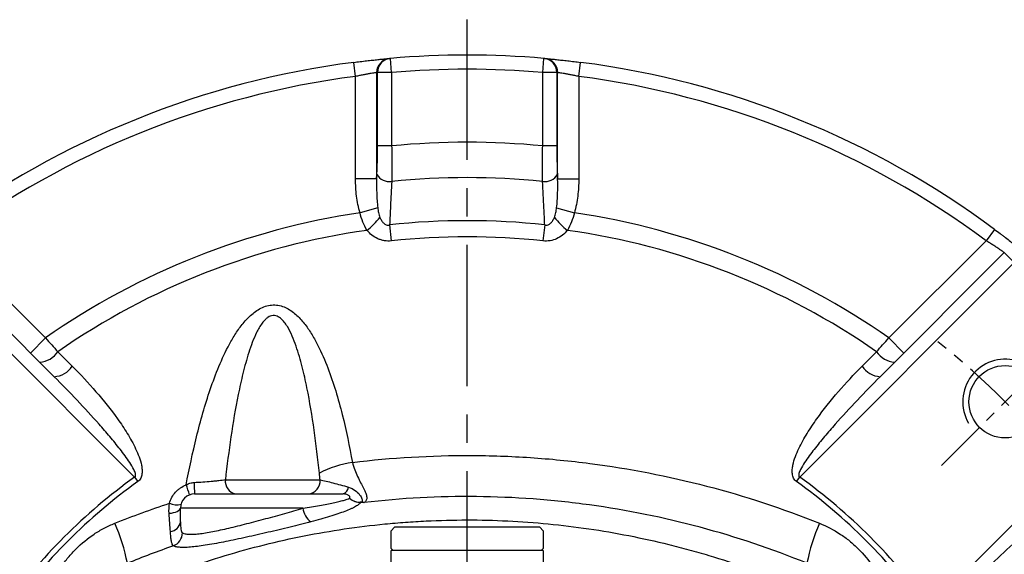
# Model space of a CAD drawing. Units: millimetres. Extents: x -35 to 1400, y -20 to 980.
# Drawn here: x 111 to 250, y 546 to 621 of the extents above; entities that cross this region are included whole.
import ezdxf

# ---------------------------------------------------------------- set-up
doc = ezdxf.new("R2010")
doc.units = ezdxf.units.MM
doc.header["$LTSCALE"] = 2
doc.linetypes.add('CENTER', pattern=[2, 1.25, -0.25, 0.25, -0.25])
for name, color, linetype in [('CEN', 2, 'CENTER'), ('DIM', 3, 'Continuous'), ('MAIN', 7, 'Continuous'), ('THIN', 1, 'Continuous')]:
    doc.layers.add(name, color=color, linetype=linetype)

# ---------------------------------------------------------------- blocks, each defined once
blk = doc.blocks.new('A$Cace700db')
at = {"layer": 'MAIN'}
for p, q in [((0, 4.8), (0.5, 5.3)), ((0, 2.3), (0, 4.8)), ((21, 5.3), (0.5, 5.3)), ((21, 5.3), (21.5, 4.8)), ((21.5, 4.8), (21.5, 2.3)), ((0.3, 2), (0, 2.3)), ((0, 0), (0, 2)), ((21.5, 2), (0, 2)), ((21.5, 2.3), (21.2, 2)), ((21.5, 2), (21.5, 0)), ((0, 0), (21.5, 0))]:
    blk.add_line(p, q, dxfattribs=at)
blk = doc.blocks.new('A$Cacb1cec7')
at = {"layer": 'CEN', "ltscale": 8}
blk.add_line((96.67, 0), (96.67, 371.8), dxfattribs=at)
at = {"layer": 'MAIN'}
blk.add_blockref('A$Cace700db', (85.92, 294.8), dxfattribs=at)
blk = doc.blocks.new('M12')
at = {"layer": 'MAIN'}
blk.add_circle((0, 0), 5.12, dxfattribs=at)
at = {"layer": 'THIN'}
blk.add_arc((0, 0), 6, 300, 210.1471, dxfattribs=at)
blk = doc.blocks.new('*U48')
at = {"layer": 'CEN'}
blk.add_blockref('M12', (0, -0.4), dxfattribs=at)
blk = doc.blocks.new('A$Cebec87e8')
at = {"layer": 'CEN', "ltscale": 3}
blk.add_line((192, 156.01), (210.02, 174.02), dxfattribs=at)
blk.add_arc((125, 89), 107.5, 38.2057, 51.7943, dxfattribs=at)
at = {"layer": 'MAIN'}
for p, q in [((109.23, 210.98), (108.97, 212.97)), ((114.33, 211.54), (114.16, 213.53)), ((135.67, 211.54), (135.84, 213.53)), ((140.77, 210.98), (141.03, 212.97)), ((112.21, 211.53), (112.21, 196.51)), ((114.33, 211.54), (112.34, 211.54)), ((112.34, 201.17), (112.34, 211.54)), ((114.33, 211.54), (114.33, 201.17)), ((137.66, 211.54), (135.67, 211.54)), ((135.67, 201.17), (135.67, 211.54)), ((137.66, 211.54), (137.66, 201.17)), ((137.78, 196.51), (137.78, 211.53)), ((109.23, 196.51), (109.23, 210.98)), ((140.77, 210.98), (140.77, 196.51)), ((114.33, 201.17), (112.34, 201.17)), ((137.66, 201.17), (135.67, 201.17)), ((112.21, 196.51), (109.23, 196.51)), ((112.21, 196.51), (112.25, 197.15)), ((137.75, 197.15), (137.78, 196.51)), ((137.78, 196.51), (140.77, 196.51)), ((112.36, 192.43), (109.86, 191.71)), ((137.64, 192.43), (140.14, 191.71)), ((114.04, 190.01), (114.28, 187.74)), ((135.96, 190.01), (135.71, 187.74)), ((199.5, 189.37), (198.31, 187.77)), ((51.69, 187.77), (65.43, 174.03)), ((184.57, 174.03), (198.31, 187.77)), ((49.12, 186.09), (66.65, 168.56)), ((183.35, 168.56), (200.88, 186.09)), ((202.29, 184.68), (200.88, 186.09)), ((78.01, 154.37), (47.7, 184.68)), ((202.29, 184.68), (171.98, 154.37)), ((65.43, 174.03), (63.31, 171.9)), ((186.69, 171.9), (184.57, 174.03)), ((67.17, 172.09), (69.21, 170.04)), ((180.79, 170.04), (182.82, 172.09)), ((190.37, 135.98), (220.68, 166.29)), ((78.01, 154.37), (78.47, 153.74)), ((90.84, 154), (104.23, 154)), ((171.53, 153.74), (171.98, 154.37)), ((86.5, 152), (107.46, 152)), ((101.8, 150), (84.5, 150)), ((84.5, 148.03), (84.5, 150))]:
    blk.add_line(p, q, dxfattribs=at)
at = {"layer": 'MAIN', "flags": 128}
blk.add_lwpolyline([(82.89, 149.26), (83.22, 149.29), (83.53, 149.35), (83.81, 149.43), (84.05, 149.52), (84.24, 149.63), (84.38, 149.75), (84.47, 149.87), (84.5, 150)], dxfattribs=at)
at = {"layer": 'MAIN'}
for centre, radius, start, end in [((125, 89), 125, 97.3681, 126.585), ((114.21, 211.53), 2, 95.1315, 180.1411), ((114.34, 211.54), 2, 95.0729, 180.1407), ((125, 89), 125, 94.9753, 95.034), ((125, 89), 125, 85.0247, 94.9753), ((135.66, 211.54), 2, 359.8593, 84.9271), ((125, 89), 125, 84.966, 85.0247), ((135.79, 211.53), 2, 359.8589, 84.8685), ((125, 89), 125, 53.415, 82.6319), ((123.01, 89), 123, 94.9753, 95.034), ((125, 89), 123, 85.0247, 94.9753), ((126.99, 89), 123, 84.966, 85.0247), ((125, 89), 123, 97.3681, 126.585), ((125, 89), 123, 53.415, 82.6319), ((125, 89), 112.68, 84.5677, 95.4323), ((114.02, 198.19), 2.06, 210.3284, 278.7816), ((125, 89), 107.68, 84.3174, 95.6826), ((135.98, 198.19), 2.06, 261.2184, 329.6716), ((125, 89), 103.82, 98.3841, 125.0154), ((104.14, 197.77), 10.85, 308.1448, 321.8426), ((125, 89), 101.6, 83.8071, 96.1929), ((145.86, 197.77), 10.85, 218.1574, 231.8552), ((125, 89), 103.82, 54.9846, 81.6159), ((125, 89), 101.23, 98.0369, 124.8362), ((125, 89), 101.23, 55.1638, 81.9631), ((125, 89), 99.32, 83.8071, 96.1929), ((64.36, 174), 3.41, 274.2726, 325.8343), ((185.64, 174), 3.41, 214.1657, 265.7274), ((66.4, 171.95), 3.4, 274.2776, 325.8168), ((183.6, 171.95), 3.4, 214.1832, 265.7224), ((111.07, 141.42), 15.21, 98.6671, 117.2153), ((125, 89), 80.5, 125.7069, 144.2931), ((125, 89), 79.73, 125.7069, 144.2931), ((78.69, 150.32), 7.23, 12.2911, 24.1357), ((96.31, 153.26), 9.89, 177.9541, 187.3318), ((92.62, 153.76), 1.79, 172.3917, 259.4738), ((102.37, 153.86), 1.87, 274.9909, 4.2435), ((125, 89), 79.73, 35.7069, 54.2931), ((125, 89), 80.5, 35.7069, 54.2931), ((86.5, 150), 2, 90, 180), ((107.14, 153.04), 1.09, 287.0489, 355.9246), ((83.94, 152.94), 2.48, 246.3856, 284.9543), ((109.8, 152.86), 2.04, 226.0693, 275.5396), ((109.77, 152.91), 2.06, 227.4317, 280.4599), ((109.65, 152.09), 1.3, 285.0846, 292.2914), ((104.43, 150.24), 2.64, 185.136, 235.4077), ((51.47, 137.35), 25.98, 10.7361, 23.8441), ((82.94, 148.26), 1.57, 274.7107, 351.5925), ((198.53, 137.35), 25.98, 156.1559, 169.2639), ((82.74, 146.54), 2.04, 291.8014, 358.7264)]:
    blk.add_arc(centre, radius, start, end, dxfattribs=at)
for points, knots in [([(108.97, 212.97), (109.28, 213.01), (109.59, 213.05), (110.2, 213.12), (110.5, 213.16), (111.08, 213.22), (111.36, 213.25), (111.89, 213.31), (112.15, 213.34), (112.61, 213.39), (112.83, 213.41), (113.21, 213.44), (113.38, 213.46), (113.66, 213.48), (113.77, 213.49), (113.94, 213.51), (114, 213.52), (114.03, 213.52)], [0, 0, 0, 0, 0.125, 0.125, 0.25, 0.25, 0.375, 0.375, 0.5, 0.5, 0.625, 0.625, 0.75, 0.75, 0.875, 0.875, 1, 1, 1, 1]), ([(135.97, 213.52), (136, 213.52), (136.05, 213.51), (136.22, 213.5), (136.34, 213.48), (136.62, 213.46), (136.79, 213.44), (137.17, 213.41), (137.38, 213.39), (137.85, 213.34), (138.1, 213.31), (138.63, 213.25), (138.91, 213.22), (139.49, 213.16), (139.79, 213.12), (140.4, 213.05), (140.72, 213.01), (141.03, 212.97)], [0, 0, 0, 0, 0.125, 0.125, 0.25, 0.25, 0.375, 0.375, 0.5, 0.5, 0.625, 0.625, 0.75, 0.75, 0.875, 0.875, 1, 1, 1, 1]), ([(112.21, 211.53), (112.2, 211.52), (112.16, 211.52), (112.06, 211.5), (111.99, 211.49), (111.83, 211.47), (111.73, 211.45), (111.5, 211.42), (111.38, 211.4), (111.1, 211.35), (110.95, 211.32), (110.64, 211.27), (110.47, 211.24), (110.13, 211.17), (109.95, 211.14), (109.59, 211.06), (109.41, 211.02), (109.23, 210.98)], [0, 0, 0, 0, 0.125, 0.125, 0.25, 0.25, 0.375, 0.375, 0.5, 0.5, 0.625, 0.625, 0.75, 0.75, 0.875, 0.875, 1, 1, 1, 1]), ([(140.77, 210.98), (140.59, 211.02), (140.4, 211.06), (140.04, 211.14), (139.87, 211.17), (139.52, 211.24), (139.36, 211.27), (139.04, 211.32), (138.89, 211.35), (138.62, 211.4), (138.49, 211.42), (138.27, 211.45), (138.17, 211.47), (138, 211.49), (137.94, 211.5), (137.83, 211.52), (137.8, 211.52), (137.78, 211.53)], [0, 0, 0, 0, 0.125, 0.125, 0.25, 0.25, 0.375, 0.375, 0.5, 0.5, 0.625, 0.625, 0.75, 0.75, 0.875, 0.875, 1, 1, 1, 1]), ([(112.25, 197.15), (112.26, 197.45), (112.27, 197.77), (112.3, 198.42), (112.31, 198.76), (112.33, 199.77), (112.34, 200.47), (112.34, 201.17)], [0, 0, 0, 0, 0.25, 0.25, 0.5, 0.5, 1, 1, 1, 1]), ([(114.33, 201.17), (114.35, 200.29), (114.36, 199.43), (114.36, 198.16), (114.36, 197.74), (114.35, 196.93), (114.34, 196.53), (114.34, 196.15)], [0, 0, 0, 0, 0.5, 0.5, 0.75, 0.75, 1, 1, 1, 1]), ([(135.66, 196.15), (135.65, 196.92), (135.64, 197.72), (135.64, 198.99), (135.64, 199.42), (135.65, 200.29), (135.66, 200.73), (135.67, 201.17)], [0, 0, 0, 0, 0.5, 0.5, 0.75, 0.75, 1, 1, 1, 1]), ([(137.66, 201.17), (137.66, 200.82), (137.66, 200.47), (137.67, 199.77), (137.68, 199.42), (137.7, 198.41), (137.72, 197.76), (137.75, 197.15)], [0, 0, 0, 0, 0.25, 0.25, 0.5, 0.5, 1, 1, 1, 1]), ([(109.86, 191.71), (109.63, 192.49), (109.48, 193.28), (109.27, 194.89), (109.23, 195.69), (109.23, 196.51)], [0, 0, 0, 0, 0.5, 0.5, 1, 1, 1, 1]), ([(112.21, 196.51), (112.2, 195.83), (112.2, 195.15), (112.24, 193.79), (112.29, 193.11), (112.36, 192.43)], [0, 0, 0, 0, 0.5, 0.5, 1, 1, 1, 1]), ([(114.34, 196.15), (114.28, 194.99), (114.22, 193.84), (114.17, 192.68), (114.13, 191.79), (114.08, 190.9), (114.04, 190.01)], [0, 0, 0, 0, 0.004, 0.004, 0.004, 0.007080766, 0.007080766, 0.007080766, 0.007080766]), ([(135.96, 190.01), (135.92, 190.8), (135.88, 191.6), (135.84, 192.39), (135.78, 193.64), (135.72, 194.9), (135.66, 196.15)], [0.001254308, 0.001254308, 0.001254308, 0.001254308, 0.004, 0.004, 0.004, 0.008335074, 0.008335074, 0.008335074, 0.008335074]), ([(137.64, 192.43), (137.71, 193.11), (137.76, 193.79), (137.8, 195.15), (137.8, 195.83), (137.78, 196.51)], [0, 0, 0, 0, 0.5, 0.5, 1, 1, 1, 1]), ([(140.77, 196.51), (140.77, 195.69), (140.72, 194.89), (140.52, 193.28), (140.36, 192.49), (140.14, 191.71)], [0, 0, 0, 0, 0.5, 0.5, 1, 1, 1, 1]), ([(112.36, 192.43), (112.39, 192.2), (112.42, 191.97), (112.52, 191.51), (112.58, 191.29), (112.68, 191.06)], [0, 0, 0, 0, 0.5, 0.5, 1, 1, 1, 1]), ([(137.32, 191.06), (137.42, 191.29), (137.48, 191.52), (137.58, 191.97), (137.61, 192.2), (137.64, 192.43)], [0, 0, 0, 0, 0.5, 0.5, 1, 1, 1, 1]), ([(110.85, 189.23), (110.61, 189.61), (110.42, 190), (110.1, 190.83), (109.97, 191.27), (109.86, 191.71)], [0, 0, 0, 0, 0.5, 0.5, 1, 1, 1, 1]), ([(112.68, 191.06), (112.74, 190.92), (112.81, 190.78), (112.97, 190.51), (113.07, 190.39), (113.29, 190.16), (113.42, 190.07), (113.72, 189.97), (113.89, 189.96), (114.04, 190.01)], [0, 0, 0, 0, 0.25, 0.25, 0.5, 0.5, 0.75, 0.75, 1, 1, 1, 1]), ([(135.96, 190.01), (136.04, 189.99), (136.11, 189.97), (136.27, 189.98), (136.35, 189.99), (136.58, 190.07), (136.71, 190.16), (136.93, 190.39), (137.03, 190.51), (137.19, 190.78), (137.26, 190.92), (137.32, 191.06)], [0, 0, 0, 0, 0.125, 0.125, 0.25, 0.25, 0.5, 0.5, 0.75, 0.75, 1, 1, 1, 1]), ([(140.14, 191.71), (140.03, 191.27), (139.9, 190.84), (139.58, 190.01), (139.39, 189.61), (139.15, 189.23)], [0, 0, 0, 0, 0.5, 0.5, 1, 1, 1, 1]), ([(114.28, 187.74), (113.95, 187.71), (113.63, 187.72), (113.14, 187.8), (112.98, 187.84), (112.67, 187.93), (112.52, 187.99), (112.07, 188.19), (111.79, 188.37), (111.29, 188.76), (111.06, 188.99), (110.85, 189.23)], [0, 0, 0, 0, 0.25, 0.25, 0.375, 0.375, 0.5, 0.5, 0.75, 0.75, 1, 1, 1, 1]), ([(139.15, 189.23), (138.94, 188.99), (138.71, 188.76), (138.21, 188.37), (137.93, 188.19), (137.34, 187.92), (137.03, 187.83), (136.37, 187.72), (136.04, 187.71), (135.71, 187.74)], [0, 0, 0, 0, 0.25, 0.25, 0.5, 0.5, 0.75, 0.75, 1, 1, 1, 1]), ([(199.5, 189.37), (199.77, 189.17), (200.03, 188.98), (200.42, 188.68), (200.55, 188.59), (200.8, 188.39), (200.93, 188.3), (201.3, 188.02), (201.53, 187.84), (201.97, 187.49), (202.17, 187.33), (202.55, 187.04), (202.72, 186.9), (202.94, 186.73), (203.01, 186.67), (203.13, 186.57), (203.19, 186.53), (203.34, 186.4), (203.42, 186.34), (203.52, 186.26), (203.55, 186.24), (203.55, 186.24)], [0, 0, 0, 0, 0.125, 0.125, 0.1875, 0.1875, 0.25, 0.25, 0.375, 0.375, 0.5, 0.5, 0.625, 0.625, 0.6875, 0.6875, 0.75, 0.75, 0.875, 0.875, 1, 1, 1, 1]), ([(200.88, 186.09), (200.88, 186.09), (200.81, 186.14), (200.62, 186.27), (200.54, 186.33), (200.35, 186.46), (200.25, 186.53), (200.01, 186.69), (199.88, 186.77), (199.6, 186.96), (199.45, 187.05), (199.14, 187.25), (198.98, 187.35), (198.65, 187.56), (198.48, 187.66), (198.31, 187.77)], [0, 0, 0, 0, 0.25, 0.25, 0.375, 0.375, 0.5, 0.5, 0.625, 0.625, 0.75, 0.75, 0.875, 0.875, 1, 1, 1, 1]), ([(85.29, 153.28), (85.73, 155.56), (86.21, 157.82), (87.04, 161.2), (87.34, 162.32), (87.98, 164.55), (88.33, 165.66), (89.08, 167.86), (89.48, 168.95), (90.38, 171.08), (90.86, 172.13), (91.7, 173.67), (91.99, 174.17), (92.63, 175.16), (92.98, 175.64), (93.72, 176.55), (94.13, 176.98), (94.8, 177.56), (95.04, 177.75), (95.54, 178.07), (95.8, 178.22), (96.35, 178.46), (96.63, 178.56), (97.22, 178.68), (97.52, 178.71), (98.12, 178.69), (98.41, 178.64), (98.99, 178.48), (99.27, 178.37), (99.79, 178.1), (100.04, 177.94), (100.51, 177.6), (100.74, 177.41), (101.38, 176.81), (101.76, 176.37), (102.47, 175.45), (102.79, 174.97), (103.39, 173.98), (103.66, 173.48), (104.44, 171.94), (104.9, 170.88), (105.72, 168.73), (106.09, 167.64), (106.77, 165.44), (107.07, 164.32), (107.92, 160.97), (108.38, 158.72), (108.78, 156.45)], [0, 0, 0, 0, 0.125, 0.125, 0.1875, 0.1875, 0.25, 0.25, 0.3125, 0.3125, 0.375, 0.375, 0.40625, 0.40625, 0.4375, 0.4375, 0.46875, 0.46875, 0.484375, 0.484375, 0.5, 0.5, 0.515625, 0.515625, 0.53125, 0.53125, 0.546875, 0.546875, 0.5625, 0.5625, 0.578125, 0.578125, 0.59375, 0.59375, 0.625, 0.625, 0.65625, 0.65625, 0.6875, 0.6875, 0.75, 0.75, 0.8125, 0.8125, 0.875, 0.875, 1, 1, 1, 1]), ([(104.12, 154.94), (103.91, 156.96), (103.67, 158.98), (103.1, 163), (102.77, 165), (102.16, 167.98), (101.94, 168.97), (101.44, 170.94), (101.16, 171.91), (100.66, 173.35), (100.48, 173.82), (100.08, 174.76), (99.86, 175.21), (99.46, 175.86), (99.32, 176.08), (99.01, 176.47), (98.83, 176.66), (98.44, 176.98), (98.21, 177.12), (97.83, 177.21), (97.7, 177.22), (97.44, 177.2), (97.31, 177.17), (97.07, 177.08), (96.96, 177.02), (96.74, 176.87), (96.64, 176.79), (96.36, 176.53), (96.19, 176.33), (95.88, 175.92), (95.74, 175.7), (95.49, 175.26), (95.37, 175.04), (95.03, 174.35), (94.83, 173.88), (94.46, 172.92), (94.3, 172.44), (93.83, 170.99), (93.57, 170.01), (93.08, 168.04), (92.86, 167.05), (92.26, 164.06), (91.92, 162.06), (91.33, 158.04), (91.07, 156.02), (90.84, 154)], [0, 0, 0, 0, 0.125, 0.125, 0.25, 0.25, 0.3125, 0.3125, 0.375, 0.375, 0.40625, 0.40625, 0.4375, 0.4375, 0.453125, 0.453125, 0.46875, 0.46875, 0.484375, 0.484375, 0.492188, 0.492188, 0.5, 0.5, 0.507813, 0.507813, 0.515625, 0.515625, 0.53125, 0.53125, 0.546875, 0.546875, 0.5625, 0.5625, 0.59375, 0.59375, 0.625, 0.625, 0.6875, 0.6875, 0.75, 0.75, 0.875, 0.875, 1, 1, 1, 1]), ([(69.21, 170.04), (70.37, 168.88), (71.49, 167.68), (73.63, 165.2), (74.66, 163.92), (76.09, 161.92), (76.55, 161.24), (77.41, 159.84), (77.81, 159.12), (78.34, 158.01), (78.5, 157.63), (78.79, 156.86), (78.91, 156.46), (79.03, 155.86), (79.06, 155.65), (79.09, 155.24), (79.09, 155.03), (79.03, 154.61), (78.98, 154.41), (78.78, 154.03), (78.64, 153.86), (78.47, 153.74)], [0, 0, 0, 0, 0.25, 0.25, 0.5, 0.5, 0.625, 0.625, 0.75, 0.75, 0.8125, 0.8125, 0.875, 0.875, 0.90625, 0.90625, 0.9375, 0.9375, 0.96875, 0.96875, 1, 1, 1, 1]), ([(171.53, 153.74), (171.44, 153.8), (171.36, 153.87), (171.22, 154.04), (171.16, 154.13), (171.02, 154.41), (170.96, 154.62), (170.91, 155.04), (170.91, 155.25), (170.94, 155.67), (170.97, 155.87), (171.1, 156.48), (171.22, 156.88), (171.51, 157.66), (171.67, 158.03), (172.2, 159.14), (172.6, 159.85), (173.46, 161.25), (173.92, 161.93), (175.35, 163.93), (176.37, 165.21), (178.51, 167.68), (179.63, 168.88), (180.79, 170.04)], [0, 0, 0, 0, 0.015625, 0.015625, 0.03125, 0.03125, 0.0625, 0.0625, 0.09375, 0.09375, 0.125, 0.125, 0.1875, 0.1875, 0.25, 0.25, 0.375, 0.375, 0.5, 0.5, 0.75, 0.75, 1, 1, 1, 1]), ([(78.01, 154.37), (78.06, 154.39), (78.1, 154.42), (78.15, 154.51), (78.16, 154.56), (78.17, 154.7), (78.15, 154.8), (78.08, 155.08), (78, 155.26), (77.74, 155.78), (77.54, 156.11), (76.9, 157.07), (76.44, 157.69), (75.5, 158.91), (75.01, 159.51), (74.02, 160.68), (73.51, 161.27), (71.98, 163), (70.94, 164.13), (68.82, 166.37), (67.74, 167.47), (66.65, 168.56)], [0, 0, 0, 0, 0.007812, 0.007812, 0.015625, 0.015625, 0.03125, 0.03125, 0.0625, 0.0625, 0.125, 0.125, 0.25, 0.25, 0.375, 0.375, 0.5, 0.5, 0.75, 0.75, 1, 1, 1, 1]), ([(183.35, 168.56), (182.26, 167.47), (181.18, 166.37), (179.06, 164.13), (178.01, 162.99), (176.48, 161.26), (175.98, 160.68), (174.98, 159.5), (174.5, 158.9), (173.55, 157.68), (173.09, 157.06), (172.46, 156.1), (172.25, 155.77), (172, 155.25), (171.92, 155.07), (171.85, 154.79), (171.83, 154.7), (171.84, 154.55), (171.85, 154.5), (171.9, 154.42), (171.94, 154.39), (171.98, 154.37)], [0, 0, 0, 0, 0.25, 0.25, 0.5, 0.5, 0.625, 0.625, 0.75, 0.75, 0.875, 0.875, 0.9375, 0.9375, 0.96875, 0.96875, 0.984375, 0.984375, 0.992187, 0.992187, 1, 1, 1, 1]), ([(108.78, 156.45), (114.33, 157.12), (119.9, 157.45), (128.3, 157.42), (131.11, 157.32), (135.33, 157.04), (136.74, 156.92), (139.55, 156.65), (140.95, 156.49), (147.92, 155.58), (153.41, 154.52), (164.22, 151.7), (169.54, 149.95), (174.77, 147.85)], [0, 0, 0, 0, 0.25, 0.25, 0.375, 0.375, 0.4375, 0.4375, 0.5, 0.5, 0.75, 0.75, 1, 1, 1, 1]), ([(108.78, 156.45), (108.87, 156.08), (108.98, 155.73), (109.23, 155.06), (109.37, 154.75), (109.66, 154.14), (109.81, 153.85), (110.09, 153.31), (110.23, 153.05), (110.48, 152.56), (110.58, 152.33), (110.74, 151.91), (110.8, 151.72), (110.82, 151.46), (110.82, 151.38), (110.8, 151.23), (110.78, 151.16), (110.69, 150.97), (110.58, 150.86), (110.43, 150.78)], [0, 0, 0, 0, 0.125, 0.125, 0.25, 0.25, 0.375, 0.375, 0.5, 0.5, 0.625, 0.625, 0.75, 0.75, 0.8125, 0.8125, 0.875, 0.875, 1, 1, 1, 1]), ([(82.95, 150.67), (83.03, 150.96), (83.14, 151.25), (83.44, 151.78), (83.61, 152.02), (83.91, 152.36), (84.02, 152.47), (84.25, 152.67), (84.37, 152.76), (84.74, 153.02), (85.01, 153.16), (85.29, 153.28)], [0, 0, 0, 0, 0.25, 0.25, 0.5, 0.5, 0.625, 0.625, 0.75, 0.75, 1, 1, 1, 1]), ([(85.29, 153.28), (85.47, 153.37), (85.65, 153.45), (86.03, 153.57), (86.23, 153.6), (86.42, 153.62)], [0, 0, 0, 0, 0.5, 0.5, 1, 1, 1, 1]), ([(86.42, 153.62), (86.84, 153.64), (87.26, 153.67), (88.06, 153.72), (88.45, 153.76), (89.02, 153.81), (89.21, 153.82), (89.56, 153.86), (89.74, 153.87), (90.24, 153.93), (90.55, 153.96), (90.84, 154)], [0, 0, 0, 0, 0.25, 0.25, 0.5, 0.5, 0.625, 0.625, 0.75, 0.75, 1, 1, 1, 1]), ([(104.23, 154), (104.73, 153.88), (105.35, 153.74), (106.38, 153.47), (106.74, 153.37), (107.47, 153.17), (107.85, 153.06), (108.23, 152.96)], [0, 0, 0, 0, 0.5, 0.5, 0.75, 0.75, 1, 1, 1, 1]), ([(108.38, 151.39), (108.42, 151.43), (108.44, 151.48), (108.43, 151.59), (108.39, 151.66), (108.24, 151.8), (108.12, 151.87), (107.83, 151.97), (107.65, 152), (107.46, 152)], [0, 0, 0, 0, 0.25, 0.25, 0.5, 0.5, 0.75, 0.75, 1, 1, 1, 1]), ([(108.23, 152.96), (108.59, 152.86), (108.9, 152.69), (109.43, 152.31), (109.64, 152.1), (109.96, 151.68), (110.07, 151.49), (110.15, 151.23), (110.17, 151.15), (110.18, 151.01), (110.17, 150.94), (110.15, 150.89)], [0, 0, 0, 0, 0.25, 0.25, 0.5, 0.5, 0.75, 0.75, 0.875, 0.875, 1, 1, 1, 1]), ([(173.01, 142.19), (168.05, 144.22), (163.02, 145.91), (152.78, 148.66), (147.58, 149.71), (140.97, 150.62), (139.65, 150.78), (136.98, 151.06), (135.64, 151.18), (131.63, 151.48), (128.97, 151.59), (120.99, 151.67), (115.7, 151.39), (110.43, 150.78)], [0, 0, 0, 0, 0.25, 0.25, 0.5, 0.5, 0.5625, 0.5625, 0.625, 0.625, 0.75, 0.75, 1, 1, 1, 1]), ([(101.8, 150), (102.63, 150.13), (103.41, 150.25), (104.49, 150.44), (104.84, 150.5), (105.49, 150.62), (105.79, 150.68), (106.36, 150.8), (106.63, 150.86), (107.11, 150.97), (107.33, 151.03), (107.72, 151.14), (107.89, 151.19), (108.18, 151.29), (108.29, 151.34), (108.38, 151.39)], [0, 0, 0, 0, 0.25, 0.25, 0.375, 0.375, 0.5, 0.5, 0.625, 0.625, 0.75, 0.75, 0.875, 0.875, 1, 1, 1, 1]), ([(109.99, 150.83), (109.93, 150.73), (109.84, 150.63), (109.58, 150.42), (109.42, 150.32), (109.13, 150.15), (109.03, 150.1), (108.8, 149.98), (108.68, 149.93), (108.3, 149.75), (108.02, 149.64), (107.41, 149.41), (107.07, 149.29), (106.35, 149.05), (105.97, 148.92), (104.76, 148.56), (103.88, 148.31), (102.93, 148.06)], [0, 0, 0, 0, 0.125, 0.125, 0.25, 0.25, 0.3125, 0.3125, 0.375, 0.375, 0.5, 0.5, 0.625, 0.625, 0.75, 0.75, 1, 1, 1, 1]), ([(110.15, 150.89), (110.21, 150.86), (110.26, 150.84), (110.32, 150.83), (110.34, 150.82), (110.37, 150.81), (110.39, 150.8), (110.4, 150.79), (110.41, 150.79), (110.43, 150.79), (110.43, 150.79), (110.43, 150.78), (110.43, 150.78)], [0, 0, 0, 0, 0.0004436655, 0.0004436655, 0.0004436655, 0.0006484624, 0.0006484624, 0.0006484624, 0.0007493015, 0.0007493015, 0.0007493015, 0.0007681424, 0.0007681424, 0.0007681424, 0.0007681424]), ([(83.07, 146.69), (83.05, 147.06), (83.02, 147.46), (82.96, 148.32), (82.93, 148.78), (82.89, 149.26)], [0, 0, 0, 0, 0.5, 0.5, 1, 1, 1, 1]), ([(84.78, 146.5), (84.88, 146.44), (85.01, 146.4), (85.3, 146.33), (85.48, 146.31), (85.87, 146.28), (86.09, 146.29), (86.57, 146.31), (86.84, 146.33), (87.7, 146.43), (88.34, 146.53), (89.41, 146.74), (89.78, 146.82), (90.55, 146.98), (90.94, 147.07), (91.75, 147.26), (92.16, 147.36), (93.01, 147.57), (93.45, 147.68), (94.76, 148.02), (95.65, 148.26), (97, 148.62), (97.45, 148.75), (98.35, 149), (98.79, 149.12), (100.11, 149.5), (100.97, 149.75), (101.8, 150)], [0, 0, 0, 0, 0.0625, 0.0625, 0.125, 0.125, 0.1875, 0.1875, 0.25, 0.25, 0.375, 0.375, 0.4375, 0.4375, 0.5, 0.5, 0.5625, 0.5625, 0.625, 0.625, 0.75, 0.75, 0.8125, 0.8125, 0.875, 0.875, 1, 1, 1, 1]), ([(66.15, 138.77), (66.56, 139.8), (67.07, 140.77), (67.97, 142.14), (68.29, 142.58), (68.99, 143.44), (69.36, 143.85), (70.53, 145.02), (71.38, 145.71), (72.75, 146.62), (73.23, 146.9), (74.21, 147.41), (74.71, 147.64), (75.23, 147.85)], [0, 0, 0, 0, 0.25, 0.25, 0.375, 0.375, 0.5, 0.5, 0.75, 0.75, 0.875, 0.875, 1, 1, 1, 1]), ([(79.93, 139.43), (83.51, 140.9), (87.13, 142.18), (94.48, 144.39), (98.19, 145.32), (105.72, 146.81), (109.53, 147.37), (114.35, 147.85), (115.32, 147.93), (117.25, 148.07), (118.22, 148.13), (121.12, 148.27), (123.04, 148.32), (128.81, 148.32), (132.64, 148.14), (140.27, 147.4), (144.07, 146.84), (149.74, 145.73), (151.62, 145.31), (154.44, 144.62), (155.39, 144.37), (157.26, 143.86), (158.19, 143.59), (162.83, 142.2), (166.48, 140.9), (170.07, 139.43)], [0, 0, 0, 0, 0.125, 0.125, 0.25, 0.25, 0.375, 0.375, 0.40625, 0.40625, 0.4375, 0.4375, 0.5, 0.5, 0.625, 0.625, 0.75, 0.75, 0.8125, 0.8125, 0.84375, 0.84375, 0.875, 0.875, 1, 1, 1, 1]), ([(102.93, 148.06), (101.97, 147.81), (100.98, 147.56), (99.47, 147.19), (98.95, 147.06), (97.92, 146.82), (97.39, 146.69), (95.85, 146.33), (94.83, 146.1), (93.32, 145.76), (92.81, 145.66), (91.84, 145.45), (91.37, 145.35), (90.45, 145.17), (90, 145.08), (89.13, 144.92), (88.7, 144.85), (87.49, 144.65), (86.77, 144.55), (85.81, 144.47), (85.51, 144.44), (84.96, 144.43), (84.72, 144.43), (84.28, 144.45), (84.09, 144.48), (83.75, 144.54), (83.61, 144.59), (83.5, 144.65)], [0, 0, 0, 0, 0.125, 0.125, 0.1875, 0.1875, 0.25, 0.25, 0.375, 0.375, 0.4375, 0.4375, 0.5, 0.5, 0.5625, 0.5625, 0.625, 0.625, 0.75, 0.75, 0.8125, 0.8125, 0.875, 0.875, 0.9375, 0.9375, 1, 1, 1, 1]), ([(84.5, 148.03), (84.5, 147.82), (84.5, 147.64), (84.52, 147.29), (84.53, 147.14), (84.58, 146.87), (84.61, 146.76), (84.68, 146.59), (84.73, 146.53), (84.78, 146.5)], [0, 0, 0, 0, 0.25, 0.25, 0.5, 0.5, 0.75, 0.75, 1, 1, 1, 1]), ([(174.77, 147.85), (175.8, 147.44), (176.77, 146.93), (178.14, 146.03), (178.58, 145.71), (179.44, 145.01), (179.85, 144.64), (181.02, 143.47), (181.71, 142.62), (182.62, 141.25), (182.9, 140.77), (183.41, 139.79), (183.64, 139.28), (183.85, 138.77)], [0, 0, 0, 0, 0.25, 0.25, 0.375, 0.375, 0.5, 0.5, 0.75, 0.75, 0.875, 0.875, 1, 1, 1, 1]), ([(83.5, 144.65), (83.44, 144.7), (83.39, 144.78), (83.29, 145), (83.25, 145.15), (83.19, 145.5), (83.16, 145.7), (83.11, 146.16), (83.09, 146.41), (83.07, 146.69)], [0, 0, 0, 0, 0.25, 0.25, 0.5, 0.5, 0.75, 0.75, 1, 1, 1, 1]), ([(190.37, 135.98), (190.39, 135.94), (190.42, 135.9), (190.51, 135.85), (190.55, 135.84), (190.7, 135.83), (190.8, 135.85), (191.08, 135.92), (191.26, 136), (191.78, 136.26), (192.11, 136.46), (193.07, 137.1), (193.69, 137.56), (194.91, 138.5), (195.51, 138.99), (196.68, 139.98), (197.27, 140.49), (199, 142.02), (200.13, 143.06), (202.37, 145.18), (203.47, 146.26), (204.56, 147.35)], [0, 0, 0, 0, 0.007812, 0.007812, 0.015625, 0.015625, 0.03125, 0.03125, 0.0625, 0.0625, 0.125, 0.125, 0.25, 0.25, 0.375, 0.375, 0.5, 0.5, 0.75, 0.75, 1, 1, 1, 1]), ([(206.04, 144.79), (204.88, 143.63), (203.68, 142.51), (201.2, 140.37), (199.92, 139.34), (197.92, 137.91), (197.23, 137.45), (195.84, 136.59), (195.12, 136.19), (194, 135.66), (193.63, 135.5), (192.86, 135.21), (192.46, 135.09), (191.85, 134.97), (191.65, 134.94), (191.24, 134.91), (191.03, 134.91), (190.61, 134.97), (190.41, 135.02), (190.03, 135.22), (189.86, 135.36), (189.74, 135.53)], [0, 0, 0, 0, 0.25, 0.25, 0.5, 0.5, 0.625, 0.625, 0.75, 0.75, 0.8125, 0.8125, 0.875, 0.875, 0.90625, 0.90625, 0.9375, 0.9375, 0.96875, 0.96875, 1, 1, 1, 1])]:
    blk.add_open_spline(points, degree=3, knots=knots, dxfattribs=at)
for points in [[(65.43, 174.03), (66.02, 173.37), (66.6, 172.72), (67.17, 172.09)], [(182.82, 172.09), (183.4, 172.72), (183.98, 173.37), (184.57, 174.03)], [(104.23, 154), (104.19, 154.31), (104.15, 154.62), (104.12, 154.94)], [(75.23, 147.85), (77.77, 148.87), (80.35, 149.81), (82.95, 150.67)], [(82.89, 149.26), (82.86, 149.72), (82.87, 150.19), (82.95, 150.67)], [(109.99, 150.83), (110.15, 150.82), (110.29, 150.8), (110.43, 150.78)], [(83.5, 144.65), (81.31, 143.89), (79.14, 143.07), (76.99, 142.19)]]:
    blk.add_open_spline(points, degree=3, dxfattribs=at)
at = {"layer": 'MAIN', "color": 0, "linetype": 'ByBlock', "lineweight": -2}
blk.add_blockref('*U48', (201.01, 165.42), dxfattribs=at)

msp = doc.modelspace()

# ---------------------------------------------------------------- block references
at = {"layer": 'CEN'}
msp.add_blockref('A$Cacb1cec7', (77.369721, 249.337469), dxfattribs=at)
at = {"layer": 'DIM'}
msp.add_blockref('A$Cebec87e8', (49.040189, 402.134064), dxfattribs=at)

doc.saveas('drawing.dxf')
